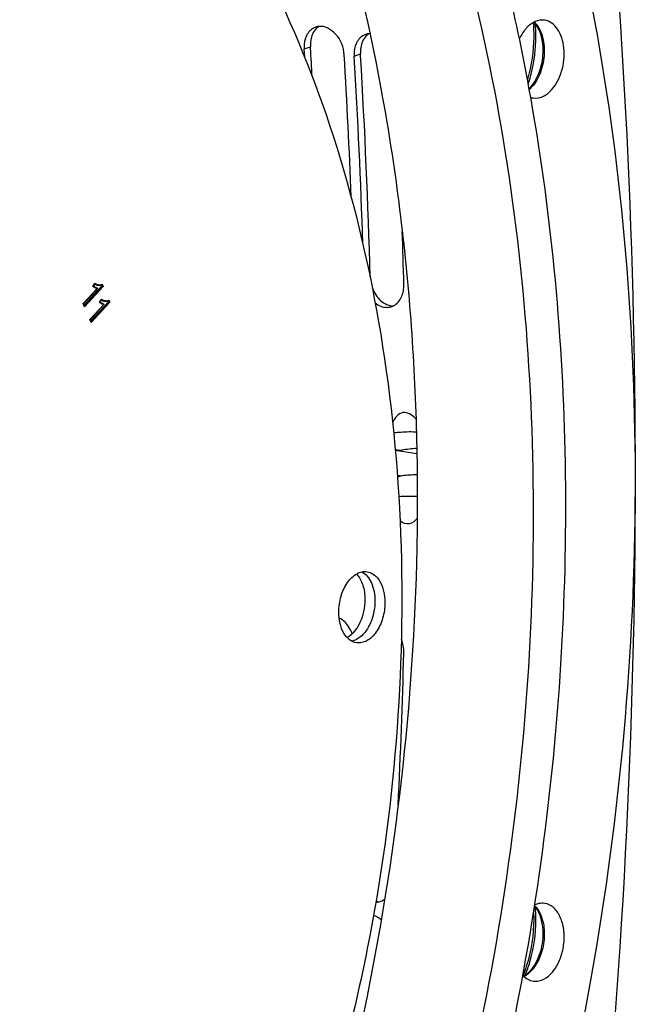
# Model space of a CAD drawing. Units: millimetres. Extents: x 0 to 594, y 0 to 420.
# Drawn here: x 300 to 310, y 55 to 70 of the extents above; entities that cross this region are included whole.
import ezdxf

# ---------------------------------------------------------------- set-up
doc = ezdxf.new("R2010")
doc.units = ezdxf.units.MM
doc.header["$LTSCALE"] = 32.67
doc.layers.get('0').update_dxf_attribs({"linetype": 'CONTINUOUS'})
for name, color, linetype in [('3_ALL_AXES', 7, 'CONTINUOUS'), ('7_ALL_FEATURES', 7, 'CONTINUOUS'), ('AXES', 7, 'CONTINUOUS'), ('SOLIDES', 7, 'CONTINUOUS')]:
    doc.layers.add(name, color=color, linetype=linetype)

msp = doc.modelspace()

# ---------------------------------------------------------------- linework, layer by layer
at = {"color": 9, "linetype": 'CONTINUOUS'}
for p, q in [((304.691767, 69.826966), (304.787787, 69.860236)), ((305.457811, 69.715347), (305.553832, 69.748617))]:
    msp.add_line(p, q, dxfattribs=at)
at = {"color": 3, "linetype": 'CONTINUOUS'}
for p, q in [((304.699408, 69.698649), (304.691767, 69.826966)), ((306.087529, 63.68481), (306.417797, 63.636687))]:
    msp.add_line(p, q, dxfattribs=at)
at = {"color": 7, "linetype": 'CONTINUOUS'}
for p, q in [((304.789442, 69.832676), (304.787787, 69.860236)), ((305.555487, 69.721057), (305.553832, 69.748617))]:
    msp.add_line(p, q, dxfattribs=at)
at = {"color": 40, "linetype": 'CONTINUOUS'}
for p, q in [((301.531308, 66.164916), (301.313539, 65.927221)), ((301.329323, 65.888601), (301.608798, 66.193646)), ((301.491575, 66.233247), (301.458539, 66.197188)), ((301.492719, 66.175786), (301.493097, 66.175613)), ((301.515016, 66.167627), (301.523472, 66.165816)), ((301.608798, 66.193646), (301.598625, 66.218535)), ((301.313539, 65.927221), (301.329323, 65.888601)), ((301.63119, 65.920534), (301.413421, 65.682839)), ((301.429205, 65.644218), (301.70868, 65.949264)), ((301.591457, 65.988864), (301.558421, 65.952806)), ((301.592601, 65.931403), (301.592979, 65.931231)), ((301.614899, 65.923245), (301.623354, 65.921433)), ((301.70868, 65.949264), (301.698507, 65.974153)), ((301.413421, 65.682839), (301.429205, 65.644218))]:
    msp.add_line(p, q, dxfattribs=at)
at = {"color": 3, "linetype": 'CONTINUOUS'}
for centre, radius, start, end in [((304.940334, 69.947954), 0.223839, 109.5458248, 121.1436026), ((304.93977, 69.949358), 0.222327, 101.4528518, 109.5297962), ((304.940062, 69.947912), 0.223803, 96.4765899, 101.4525627), ((305.706387, 69.833771), 0.22634, 91.6611674, 96.4752089), ((305.706379, 69.836335), 0.223839, 109.5458248, 121.1436026), ((305.705814, 69.837739), 0.222327, 101.4528518, 109.5297962), ((305.706106, 69.836293), 0.223803, 96.4765899, 101.4525627), ((305.160729, 69.855249), 0.469814, 179.3566603, 183.4513384), ((203.537009, 63.615387), 101.951583, 2.21560632, 3.44273389), ((305.926773, 69.74363), 0.469814, 179.3566603, 183.4513384), ((203.420419, 63.579063), 102.221737, 1.83207154, 3.44148566), ((202.82548, 63.445675), 103.430303, 1.53704137, 1.989112), ((305.95533, 66.099226), 0.228348, 271.5572918, 284.6491168), ((305.954211, 66.103194), 0.23247, 284.6686467, 296.6754429), ((306.083072, 63.919773), 0.399547, 36.2753433, 38.4299247), ((198.467991, 63.449126), 107.788578, 357.23785311, 358.47855412), ((305.772696, 57.005818), 0.240539, 273.4075158, 284.6821075)]:
    msp.add_arc(centre, radius, start, end, dxfattribs=at)
at = {"color": 7, "linetype": 'CONTINUOUS'}
for centre, radius, start, end in [((305.196997, 69.895472), 0.409575, 164.4417214, 170.9015442), ((203.493978, 63.763481), 101.477122, 3.18807411, 3.4288211), ((305.963042, 69.783853), 0.409575, 164.4417214, 170.9015442), ((203.079131, 63.588405), 102.659695, 1.53324886, 3.4247557), ((308.235953, 69.316347), 0.243365, 252.0908724, 262.3216503)]:
    msp.add_arc(centre, radius, start, end, dxfattribs=at)
at = {"color": 40, "linetype": 'CONTINUOUS'}
for centre, radius, start, end in [((301.520657, 66.266021), 0.092718, 227.935261, 231.664562), ((301.526495, 66.273292), 0.102042, 231.626075, 232.8187105), ((301.568477, 66.342148), 0.182797, 241.4707867, 245.1199466), ((301.579581, 66.365479), 0.208635, 245.0493096, 245.3967298), ((301.575307, 66.35965), 0.15162, 236.4787826, 238.6113668), ((301.563647, 66.330455), 0.170157, 245.5046023, 247.4426871), ((301.542907, 66.274167), 0.11013, 252.8988149, 255.3300619), ((301.536724, 66.245991), 0.081264, 260.6143489, 263.4547365), ((301.561236, 66.331221), 0.119813, 252.0329734, 254.8764379), ((301.535978, 66.239506), 0.074736, 263.4560505, 266.4173964), ((301.560732, 66.329346), 0.117872, 254.8753135, 259.1857727), ((301.560627, 66.328835), 0.11735, 259.1893322, 260.6306555), ((301.560671, 66.329118), 0.117637, 260.631857, 263.5118721), ((301.56275, 66.347038), 0.135676, 263.4946336, 265.8029294), ((301.565347, 66.296423), 0.084699, 285.5444443, 293.1352753), ((301.62054, 66.021639), 0.092718, 227.9352608, 231.6645574), ((301.626377, 66.02891), 0.102042, 231.6260706, 232.8187051), ((301.668358, 66.097764), 0.182795, 241.4707884, 245.1199684), ((301.679461, 66.121095), 0.208632, 245.0493332, 245.396775), ((301.675189, 66.115267), 0.15162, 236.4787903, 238.6113704), ((301.66353, 66.086075), 0.170159, 245.5046749, 247.4427461), ((301.642789, 66.029784), 0.110129, 252.8988597, 255.3301104), ((301.636606, 66.001608), 0.081262, 260.6144241, 263.4548357), ((301.661118, 66.086839), 0.119813, 252.0329721, 254.8764363), ((301.63586, 65.995123), 0.074734, 263.4561497, 266.4175273), ((301.660614, 66.084964), 0.117872, 254.8753118, 259.1857712), ((301.660509, 66.084453), 0.11735, 259.1893309, 260.6306546), ((301.660553, 66.084736), 0.117636, 260.631856, 263.511872), ((301.662632, 66.102656), 0.135676, 263.4946333, 265.8029435), ((301.665229, 66.05204), 0.084699, 285.5444664, 293.1353101)]:
    msp.add_arc(centre, radius, start, end, dxfattribs=at)
at = {"color": 9, "linetype": 'CONTINUOUS'}
msp.add_arc((306.337837, 62.602314), 1.36165, 86.9380501, 87.6272187, dxfattribs=at)
at = {"color": 3, "linetype": 'CONTINUOUS'}
msp.add_ellipse((306.373952, 63.240874), major_axis=(0.416021, 0.019149), ratio=0.160271129, start_param=1.446562018, end_param=2.018470096, dxfattribs=at)
at = {"color": 7, "linetype": 'CONTINUOUS'}
for points, knots in [([(296.098706, 87.07445), (296.881699, 86.942271), (298.445916, 86.501725), (300.646189, 85.350233), (302.67729, 83.731437), (304.503685, 81.68015), (306.096732, 79.23564), (307.430934, 76.442191), (308.484783, 73.34901), (309.509062, 68.822856), (309.968016, 62.772448), (309.261279, 55.419406), (307.357532, 48.347515), (305.292998, 43.970225), (304.074374, 41.972417)], [0, 0, 0, 0, 0.045899965, 0.093114058, 0.142643778, 0.195206142, 0.251204215, 0.310747311, 0.37369335, 0.439695993, 0.578581801, 0.722294392, 0.864731856, 1, 1, 1, 1]), ([(295.442544, 83.925432), (296.12727, 83.857012), (297.500078, 83.572315), (299.456451, 82.717282), (301.280234, 81.45365), (302.939545, 79.808707), (304.4088, 77.81388), (305.665284, 75.504669), (306.689553, 72.920624), (307.74279, 69.096545), (308.36127, 63.913193), (308.021361, 57.52145), (306.638791, 51.257816), (305.027661, 47.312585), (304.056104, 45.478597)], [0, 0, 0, 0, 0.046068904, 0.093058268, 0.142019259, 0.193756742, 0.248778436, 0.307299676, 0.369277691, 0.434455385, 0.572418453, 0.716563993, 0.861054931, 1, 1, 1, 1]), ([(308.13492, 69.230669), (307.930487, 70.351137), (307.416827, 72.51649), (305.984473, 76.438745), (304.390443, 79.09253), (303.095778, 80.557016)], [0, 0, 0, 0, 0.272918441, 0.531613971, 1, 1, 1, 1]), ([(297.401401, 76.501729), (297.737007, 76.452828), (298.40617, 76.305307), (299.376702, 75.940105), (300.308622, 75.433921), (301.511283, 74.561484), (302.877154, 73.119507), (304.20636, 70.97099), (305.22536, 68.441123), (305.904556, 65.611051), (306.224359, 62.570643), (306.175057, 59.41744), (305.75849, 56.253084), (304.988139, 53.179832), (303.888677, 50.296887), (302.495036, 47.697012), (300.849975, 45.463349), (299.003926, 43.668185), (297.305631, 42.565689), (295.910976, 41.979442), (295.209716, 41.783786), (294.860704, 41.71156)], [0, 0, 0, 0, 0.023564678, 0.047417191, 0.071825942, 0.097023947, 0.150402892, 0.208550475, 0.271607071, 0.339106296, 0.410134436, 0.483472583, 0.557720859, 0.63141159, 0.703118412, 0.771567848, 0.835760189, 0.895106837, 0.949586675, 0.975236268, 1, 1, 1, 1]), ([(308.376837, 70.265185), (308.328538, 70.272779), (308.217555, 70.254312), (308.132662, 70.185393), (308.094197, 70.143409)], [0, 0, 0, 0, 0.461983135, 1, 1, 1, 1]), ([(308.480711, 69.197721), (308.554058, 69.277779), (308.657987, 69.488348), (308.687155, 69.773921), (308.644462, 69.993022), (308.582209, 70.127935), (308.492415, 70.22604), (308.414728, 70.259227), (308.376837, 70.265185)], [0, 0, 0, 0, 0.263997291, 0.549789464, 0.683368903, 0.802765282, 0.906739715, 1, 1, 1, 1]), ([(308.094197, 70.143409), (308.083866, 70.132132), (308.042435, 70.082796), (308.009063, 70.026951), (307.987852, 69.982694)], [0, 0, 0, 0, 0.237590242, 1, 1, 1, 1]), ([(305.323907, 46.871249), (306.102097, 48.588971), (307.395489, 52.205872), (308.523952, 57.86621), (308.832249, 63.606086), (308.469144, 67.398838), (308.13492, 69.230669)], [0, 0, 0, 0, 0.247645139, 0.502096406, 0.755467707, 1, 1, 1, 1]), ([(308.203436, 69.075164), (308.251125, 69.068763), (308.359675, 69.088618), (308.442899, 69.156449), (308.480711, 69.197721)], [0, 0, 0, 0, 0.462255429, 1, 1, 1, 1]), ([(305.792182, 56.784107), (305.798937, 56.781772), (305.812572, 56.77769), (305.826516, 56.774825), (305.833496, 56.773723)], [0, 0, 0, 0, 0.5028386, 1, 1, 1, 1]), ([(308.287454, 55.563773), (308.394312, 55.585886), (308.539272, 55.72659), (308.638588, 55.954032), (308.679421, 56.164244), (308.671834, 56.372758), (308.617341, 56.556339), (308.519516, 56.695096), (308.423344, 56.743251), (308.376851, 56.750564)], [0, 0, 0, 0, 0.224494376, 0.365387807, 0.514231261, 0.659576381, 0.791044716, 0.903174718, 1, 1, 1, 1]), ([(308.040466, 55.649337), (308.062715, 55.625624), (308.112362, 55.585241), (308.17342, 55.564575), (308.203433, 55.560546)], [0, 0, 0, 0, 0.517794483, 1, 1, 1, 1])]:
    msp.add_open_spline(points, degree=3, knots=knots, dxfattribs=at)
at = {"color": 3, "linetype": 'CONTINUOUS'}
for points in [[(304.824568, 70.139532), (304.778194, 70.111533), (304.742061, 70.064151), (304.721137, 70.014185)], [(304.721137, 70.014185), (304.700974, 69.966036), (304.691537, 69.91272), (304.690944, 69.860524)], [(305.590613, 70.027913), (305.544239, 69.999915), (305.508106, 69.952532), (305.487182, 69.902566)], [(305.487182, 69.902566), (305.467019, 69.854417), (305.457582, 69.801101), (305.456989, 69.748905)], [(306.182425, 66.030704), (306.208918, 66.089228), (306.220291, 66.15579), (306.218568, 66.220008)], [(306.058575, 65.895468), (306.113211, 65.922878), (306.157217, 65.975017), (306.182425, 66.030704)], [(305.778968, 65.938982), (305.829739, 65.898487), (305.896617, 65.869196), (305.961535, 65.870963)], [(306.191102, 63.292691), (306.166192, 63.289616), (306.141529, 63.280021), (306.120668, 63.266065)], [(306.218568, 60.587219), (306.220441, 60.657771), (306.206997, 60.73009), (306.180478, 60.795495)], [(305.833662, 56.773132), (305.866657, 56.781745), (305.898315, 56.797529), (305.925619, 56.817958)], [(305.872078, 56.498111), (305.838411, 56.528239), (305.797279, 56.552423), (305.753585, 56.563911)]]:
    msp.add_open_spline(points, degree=3, dxfattribs=at)
at = {"color": 7, "linetype": 'CONTINUOUS'}
for points in [[(304.914741, 70.169886), (304.858994, 70.133794), (304.820303, 70.069288), (304.80243, 70.005328)], [(304.792575, 69.960239), (304.78727, 69.927291), (304.785782, 69.893548), (304.787787, 69.860236)], [(305.680785, 70.058267), (305.625038, 70.022175), (305.586348, 69.957669), (305.568474, 69.893709)], [(305.55862, 69.84862), (305.553314, 69.815672), (305.551827, 69.781929), (305.553832, 69.748617)], [(305.735231, 66.165881), (305.761913, 66.093384), (305.805771, 66.023825), (305.86428, 65.973382)], [(305.86428, 65.973382), (305.916995, 65.927933), (305.988693, 65.894081), (306.058267, 65.896114)], [(308.287454, 56.74812), (308.265276, 56.743531), (308.243568, 56.736073), (308.223039, 56.726508)], [(308.376851, 56.750564), (308.347403, 56.755196), (308.316646, 56.754161), (308.287454, 56.74812)], [(308.203433, 55.560546), (308.231211, 55.556816), (308.260008, 55.558093), (308.287454, 55.563773)]]:
    msp.add_open_spline(points, degree=3, dxfattribs=at)
at = {"color": 3, "linetype": 'CONTINUOUS'}
for points, knots in [([(305.304602, 69.737671), (305.297765, 69.851258), (305.221529, 70.060492), (305.009046, 70.18099), (304.914817, 70.170286)], [0, 0, 0, 0, 0.545436144, 1, 1, 1, 1]), ([(306.396065, 64.168114), (306.351192, 64.224646), (306.189364, 64.320896), (306.075711, 64.178541), (306.045367, 64.114081)], [0, 0, 0, 0, 0.503247004, 1, 1, 1, 1]), ([(306.086005, 63.704873), (306.093865, 63.699832), (306.110718, 63.691305), (306.129047, 63.686753), (306.138333, 63.685416)], [0, 0, 0, 0, 0.498840246, 1, 1, 1, 1]), ([(306.138333, 63.685416), (306.146784, 63.684199), (306.164503, 63.683276), (306.182119, 63.685108), (306.191102, 63.686614)], [0, 0, 0, 0, 0.483863813, 1, 1, 1, 1]), ([(306.423354, 62.64285), (306.393583, 62.603748), (306.307066, 62.531739), (306.198155, 62.571058), (306.159895, 62.602223)], [0, 0, 0, 0, 0.498982222, 1, 1, 1, 1]), ([(305.42645, 60.874276), (305.417476, 60.901644), (305.376778, 60.999562), (305.297535, 61.084429), (305.227312, 61.117116)], [0, 0, 0, 0, 0.271049325, 1, 1, 1, 1])]:
    msp.add_open_spline(points, degree=3, knots=knots, dxfattribs=at)
at = {"color": 40, "linetype": 'CONTINUOUS'}
for points in [[(301.464827, 66.191993), (301.469643, 66.188339), (301.475093, 66.184861), (301.481172, 66.181547)], [(301.524278, 66.217251), (301.514724, 66.220348), (301.505419, 66.224679), (301.496337, 66.230218)], [(301.498374, 66.173316), (301.502528, 66.171592), (301.506575, 66.170119), (301.510522, 66.168907)], [(301.588045, 66.214822), (301.577291, 66.211824), (301.565578, 66.210793), (301.55282, 66.211726)], [(301.564709, 65.94761), (301.569525, 65.943956), (301.574975, 65.940479), (301.581054, 65.937165)], [(301.62416, 65.972869), (301.614606, 65.975966), (301.605301, 65.980297), (301.596219, 65.985836)], [(301.598256, 65.928933), (301.60241, 65.92721), (301.606458, 65.925737), (301.610404, 65.924524)], [(301.687927, 65.970439), (301.677173, 65.967442), (301.66546, 65.966411), (301.652702, 65.967343)]]:
    msp.add_open_spline(points, degree=3, dxfattribs=at)
at = {"color": 9, "linetype": 'CONTINUOUS'}
msp.add_open_spline([(306.394211, 63.962797), (306.309241, 63.966323), (306.19812, 63.962847), (306.088008, 63.951126), (306.062497, 63.948017)], degree=3, knots=[0, 0, 0, 0, 0.767932961, 1, 1, 1, 1], dxfattribs=at)
msp.add_open_spline([(306.424473, 62.975614), (306.329974, 62.982173), (306.234819, 62.979678), (306.140303, 62.973357)], degree=3, dxfattribs=at)
at = {"layer": '3_ALL_AXES', "color": 7, "linetype": 'CONTINUOUS'}
for points, knots in [([(305.221798, 61.209042), (305.221798, 61.290715), (305.244758, 61.449928), (305.325199, 61.629303), (305.417292, 61.739093), (305.492449, 61.796333), (305.573043, 61.82813), (305.628648, 61.830243), (305.654632, 61.826458)], [0, 0, 0, 0, 0.29337612, 0.569792112, 0.693372648, 0.804886516, 0.905680668, 1, 1, 1, 1]), ([(305.493169, 61.791987), (305.537448, 61.745485), (305.604195, 61.616452), (305.622446, 61.475724), (305.622446, 61.400014)], [0, 0, 0, 0, 0.458912507, 1, 1, 1, 1]), ([(305.575988, 61.824025), (305.607169, 61.807384), (305.666164, 61.756909), (305.728543, 61.651719), (305.767341, 61.521632), (305.775655, 61.426873), (305.775655, 61.377691)], [0, 0, 0, 0, 0.207885547, 0.444365738, 0.710717208, 1, 1, 1, 1]), ([(305.654632, 61.826458), (305.693849, 61.820743), (305.774955, 61.783822), (305.862735, 61.673938), (305.917264, 61.525555), (305.928864, 61.413928), (305.928864, 61.355367)], [0, 0, 0, 0, 0.202395715, 0.432706406, 0.700930782, 1, 1, 1, 1]), ([(305.622446, 61.400014), (305.622446, 61.339122), (305.60933, 61.218302), (305.554499, 61.050552), (305.469974, 60.910857), (305.392328, 60.840687), (305.351107, 60.81706)], [0, 0, 0, 0, 0.273481387, 0.541140765, 0.786614011, 1, 1, 1, 1]), ([(305.775655, 61.377691), (305.775655, 61.306095), (305.757773, 61.165096), (305.684006, 60.975678), (305.572994, 60.830075), (305.471137, 60.772891), (305.421482, 60.762753)], [0, 0, 0, 0, 0.284347768, 0.557785319, 0.798720498, 1, 1, 1, 1]), ([(305.928864, 61.355367), (305.928864, 61.273694), (305.905904, 61.114481), (305.825462, 60.935106), (305.73337, 60.825316), (305.658213, 60.768076), (305.577618, 60.73628), (305.522013, 60.734166), (305.49603, 60.737952)], [0, 0, 0, 0, 0.29337612, 0.569792112, 0.693372648, 0.804886516, 0.905680668, 1, 1, 1, 1]), ([(305.49603, 60.737952), (305.456813, 60.743666), (305.375707, 60.780587), (305.287927, 60.890471), (305.233397, 61.038855), (305.221798, 61.150482), (305.221798, 61.209042)], [0, 0, 0, 0, 0.202395715, 0.432706406, 0.700930782, 1, 1, 1, 1])]:
    msp.add_open_spline(points, degree=3, knots=knots, dxfattribs=at)
at = {"layer": '7_ALL_FEATURES', "color": 9, "linetype": 'CONTINUOUS'}
for p, q in [((301.309148, 65.928115), (301.522435, 66.160917)), ((301.589086, 66.196773), (301.32082, 65.90396)), ((301.597307, 66.195321), (301.323766, 65.896752)), ((301.604967, 66.194204), (301.326445, 65.890198)), ((301.613188, 66.192753), (301.328147, 65.881631)), ((301.452757, 66.196562), (301.491569, 66.238926)), ((301.581597, 66.215097), (301.589086, 66.196773)), ((301.587135, 66.220209), (301.597307, 66.195321)), ((301.594795, 66.219093), (301.604967, 66.194204)), ((301.600308, 66.224267), (301.613188, 66.192753)), ((301.552639, 65.95218), (301.591451, 65.994544)), ((301.328147, 65.881631), (301.309148, 65.928115)), ((301.40903, 65.683733), (301.622317, 65.916535)), ((301.688968, 65.95239), (301.420702, 65.659578)), ((301.697189, 65.950938), (301.423648, 65.652369)), ((301.704849, 65.949822), (301.426327, 65.645815)), ((301.71307, 65.94837), (301.428029, 65.637249)), ((301.681479, 65.970715), (301.688968, 65.95239)), ((301.687017, 65.975827), (301.697189, 65.950938)), ((301.694677, 65.974711), (301.704849, 65.949822)), ((301.70019, 65.979884), (301.71307, 65.94837)), ((301.428029, 65.637249), (301.40903, 65.683733))]:
    msp.add_line(p, q, dxfattribs=at)
at = {"layer": '7_ALL_FEATURES', "color": 7, "linetype": 'CONTINUOUS'}
for p, q in [((301.311128, 65.927613), (301.522294, 66.1581)), ((301.457464, 66.195962), (301.455789, 66.19743)), ((301.455792, 66.197213), (301.490205, 66.234774)), ((301.461856, 66.192356), (301.457464, 66.195962)), ((301.465327, 66.189805), (301.461856, 66.192356)), ((301.468949, 66.187352), (301.465327, 66.189805)), ((301.480675, 66.180522), (301.476628, 66.182717)), ((301.484854, 66.178401), (301.480675, 66.180522)), ((301.489162, 66.176351), (301.484854, 66.178401)), ((301.490343, 66.175811), (301.489162, 66.176351)), ((301.491457, 66.237582), (301.491569, 66.238926)), ((301.502383, 66.170936), (301.498466, 66.172388)), ((301.506201, 66.169656), (301.502383, 66.170936)), ((301.509917, 66.168549), (301.506201, 66.169656)), ((301.532218, 66.214386), (301.539878, 66.213269)), ((301.539878, 66.213269), (301.543557, 66.212792)), ((301.543642, 66.212781), (301.547131, 66.212428)), ((301.547131, 66.212428), (301.552689, 66.212052)), ((301.588938, 66.216514), (301.593645, 66.21819)), ((301.597307, 66.195321), (301.589086, 66.196773)), ((301.593645, 66.21819), (301.59649, 66.219355)), ((301.604967, 66.194204), (301.597307, 66.195321)), ((301.604967, 66.194204), (301.613188, 66.192753)), ((301.591339, 65.9932), (301.591451, 65.994544)), ((301.327757, 65.886986), (301.311134, 65.927659)), ((301.41101, 65.683231), (301.622176, 65.913718)), ((301.557346, 65.951579), (301.555671, 65.953048)), ((301.555674, 65.95283), (301.590087, 65.990392)), ((301.561738, 65.947974), (301.557346, 65.951579)), ((301.565209, 65.945422), (301.561738, 65.947974)), ((301.568831, 65.94297), (301.565209, 65.945422)), ((301.580557, 65.936139), (301.57651, 65.938334)), ((301.584736, 65.934019), (301.580557, 65.936139)), ((301.589044, 65.931968), (301.584736, 65.934019)), ((301.590225, 65.931428), (301.589044, 65.931968)), ((301.602265, 65.926553), (301.598348, 65.928005)), ((301.606083, 65.925274), (301.602265, 65.926553)), ((301.609799, 65.924167), (301.606083, 65.925274)), ((301.6321, 65.970003), (301.63976, 65.968887)), ((301.63976, 65.968887), (301.643435, 65.968411)), ((301.643524, 65.968399), (301.647012, 65.968045)), ((301.647012, 65.968045), (301.65257, 65.967669)), ((301.68882, 65.972132), (301.693527, 65.973808)), ((301.697189, 65.950938), (301.688968, 65.95239)), ((301.693527, 65.973808), (301.696372, 65.974973)), ((301.704849, 65.949822), (301.697189, 65.950938)), ((301.704849, 65.949822), (301.71307, 65.94837)), ((301.427639, 65.642604), (301.411016, 65.683277))]:
    msp.add_line(p, q, dxfattribs=at)
for points in [[(301.476628, 66.182717), (301.472718, 66.184992), (301.468949, 66.187352)], [(301.498466, 66.172388), (301.494453, 66.174013), (301.490343, 66.175811)], [(301.519437, 66.166408), (301.517037, 66.166848), (301.51353, 66.167614), (301.509917, 66.168549)], [(301.552689, 66.212052), (301.558164, 66.21192), (301.563551, 66.212038), (301.568845, 66.212412), (301.574039, 66.213044)], [(301.574039, 66.213044), (301.579124, 66.213938), (301.584094, 66.215096), (301.588938, 66.216514)], [(301.57651, 65.938334), (301.5726, 65.94061), (301.568831, 65.94297)], [(301.598348, 65.928005), (301.594335, 65.92963), (301.590225, 65.931428)], [(301.619319, 65.922026), (301.616919, 65.922466), (301.613412, 65.923232), (301.609799, 65.924167)], [(301.65257, 65.967669), (301.658045, 65.967538), (301.663433, 65.967656), (301.668728, 65.968029), (301.673921, 65.968662)], [(301.673921, 65.968662), (301.679007, 65.969556), (301.683977, 65.970713), (301.68882, 65.972132)]]:
    msp.add_lwpolyline(points, dxfattribs=at)
at = {"layer": '7_ALL_FEATURES', "color": 9, "linetype": 'CONTINUOUS'}
for centre, radius, start, end in [((301.511128, 66.253356), 0.081441, 224.215171, 225.408744), ((301.484658, 66.181195), 0.006192, 164.9791928, 175.267545), ((301.550914, 66.340456), 0.173417, 245.3830998, 246.6913944), ((301.567953, 66.339222), 0.184797, 242.2359915, 244.3577215), ((301.554498, 66.350546), 0.143848, 239.8716026, 241.4761117), ((301.544514, 66.325604), 0.157245, 246.6917751, 248.0914913), ((301.577251, 66.358464), 0.206167, 244.3425123, 245.4037514), ((301.57858, 66.366858), 0.154718, 235.7790907, 236.1877056), ((301.540825, 66.265006), 0.105722, 254.5856844, 256.4365346), ((301.538064, 66.253314), 0.093709, 256.4009327, 260.399455), ((301.515599, 66.161854), 0.006901, 352.2178073, 0.8792389), ((301.561598, 66.334014), 0.117624, 250.6605386, 257.0517261), ((301.544897, 66.32824), 0.119493, 259.529197, 262.5755139), ((301.544953, 66.328663), 0.11992, 262.5749924, 263.5102131), ((301.547365, 66.349815), 0.141209, 263.5078428, 264.3544033), ((301.54694, 66.345512), 0.136885, 264.3542728, 265.2574609), ((301.561184, 66.332413), 0.115971, 257.0738315, 257.918748), ((301.546035, 66.332752), 0.124093, 265.1869187, 270.6828725), ((301.561134, 66.332179), 0.115732, 257.9184404, 260.2908028), ((301.561099, 66.33198), 0.11553, 260.2915815, 263.5082918), ((301.546075, 66.319447), 0.110789, 270.7441472, 273.507611), ((301.565979, 66.298605), 0.081881, 286.6149185, 294.7869505), ((301.678468, 66.122485), 0.154728, 235.7792821, 236.1878694), ((301.610999, 66.008962), 0.081425, 224.2148884, 225.4087023), ((301.58454, 65.936813), 0.006192, 164.9792117, 175.2676129), ((301.65149, 66.097648), 0.175138, 245.3912013, 246.6830138), ((301.667836, 66.094842), 0.184799, 242.2360677, 244.3577958), ((301.644572, 66.0816), 0.157662, 246.6833922, 248.0765368), ((301.65438, 66.106164), 0.143848, 239.8716074, 241.4760843), ((301.677143, 66.114103), 0.206191, 244.3425721, 245.4036881), ((301.640706, 66.020623), 0.105722, 254.5856603, 256.4365179), ((301.637946, 66.008931), 0.093709, 256.4009149, 260.399464), ((301.615481, 65.917472), 0.006901, 352.2178119, 0.8792436), ((301.661481, 66.089636), 0.117628, 250.6603801, 257.0513893), ((301.644779, 66.083858), 0.119493, 259.5291499, 262.5754999), ((301.644835, 66.084281), 0.11992, 262.5749786, 263.5102131), ((301.647247, 66.105433), 0.141209, 263.5078428, 264.3543981), ((301.646822, 66.10113), 0.136885, 264.3542676, 265.2574489), ((301.661065, 66.088025), 0.115965, 257.0735303, 257.9185574), ((301.645917, 66.08837), 0.124094, 265.1869074, 270.6827999), ((301.661014, 66.087785), 0.11572, 257.9182366, 260.290799), ((301.660977, 66.087576), 0.115508, 260.2915658, 263.5089243), ((301.645957, 66.075065), 0.110789, 270.7440737, 273.5075102), ((301.665831, 66.054297), 0.081962, 286.6145331, 294.7841537)]:
    msp.add_arc(centre, radius, start, end, dxfattribs=at)
at = {"layer": '7_ALL_FEATURES', "color": 7, "linetype": 'CONTINUOUS'}
for centre, radius, start, end in [((301.55942, 66.354052), 0.143123, 239.4163931, 240.8759802), ((301.570361, 66.358434), 0.149525, 237.0622173, 239.2300971), ((301.556584, 66.348917), 0.137256, 240.8671102, 243.7751218), ((301.566372, 66.351714), 0.14171, 239.2258937, 242.070719), ((301.554339, 66.344415), 0.132226, 243.7854696, 245.2236536), ((301.51837, 66.161717), 0.005321, 317.327906, 321.392627), ((301.557042, 66.33047), 0.118454, 254.1236552, 257.2482786), ((301.549146, 66.330566), 0.117407, 259.4276089, 261.7100501), ((301.55681, 66.329475), 0.117433, 257.2513863, 261.7100221), ((301.5492, 66.330947), 0.117792, 261.7106575, 263.5111677), ((301.659302, 66.10967), 0.143123, 239.4163986, 240.8759524), ((301.670243, 66.114052), 0.149525, 237.0622256, 239.2300698), ((301.656466, 66.104535), 0.137256, 240.8670824, 243.7750745), ((301.666254, 66.107332), 0.14171, 239.2258663, 242.0706623), ((301.654222, 66.100033), 0.132227, 243.7854222, 245.2235981), ((301.618252, 65.917335), 0.005321, 317.3279057, 321.392623), ((301.656924, 66.086088), 0.118454, 254.1235733, 257.2477599), ((301.649028, 66.086183), 0.117407, 259.4275602, 261.71005), ((301.656692, 66.085092), 0.117432, 257.2508662, 261.7100222), ((301.649082, 66.086565), 0.117792, 261.7106575, 263.5111677)]:
    msp.add_arc(centre, radius, start, end, dxfattribs=at)
for points, knots in [([(301.455804, 66.19722), (301.455719, 66.197102), (301.454651, 66.196738), (301.453655, 66.196641), (301.452757, 66.196562)], [0, 0, 0, 0, 0.138690403, 1, 1, 1, 1]), ([(301.519434, 66.166409), (301.521058, 66.166137), (301.52421, 66.163653), (301.523555, 66.159683), (301.522528, 66.158397)], [0, 0, 0, 0, 0.500208886, 1, 1, 1, 1]), ([(301.311153, 65.927634), (301.311115, 65.927837), (301.310113, 65.927734), (301.309619, 65.928019), (301.309148, 65.928115)], [0, 0, 0, 0, 0.300934167, 1, 1, 1, 1]), ([(301.555686, 65.952838), (301.555601, 65.95272), (301.554533, 65.952356), (301.553537, 65.952259), (301.552639, 65.95218)], [0, 0, 0, 0, 0.138690407, 1, 1, 1, 1]), ([(301.619316, 65.922027), (301.62094, 65.921754), (301.624092, 65.919271), (301.623437, 65.915301), (301.62241, 65.914014)], [0, 0, 0, 0, 0.500208886, 1, 1, 1, 1]), ([(301.411035, 65.683251), (301.410997, 65.683455), (301.409995, 65.683352), (301.409501, 65.683637), (301.40903, 65.683733)], [0, 0, 0, 0, 0.300934167, 1, 1, 1, 1])]:
    msp.add_open_spline(points, degree=3, knots=knots, dxfattribs=at)
at = {"layer": '7_ALL_FEATURES', "color": 9, "linetype": 'CONTINUOUS'}
for points in [[(301.460875, 66.189218), (301.458469, 66.191149), (301.456149, 66.193193), (301.453952, 66.195359)], [(301.481869, 66.1757), (301.474506, 66.17958), (301.467365, 66.184008), (301.460875, 66.189218)], [(301.478677, 66.1828), (301.474811, 66.18457), (301.470995, 66.186459), (301.467261, 66.188496)], [(301.485807, 66.224159), (301.497438, 66.217839), (301.510164, 66.213143), (301.523181, 66.210737)], [(301.499303, 66.175121), (301.494733, 66.176381), (301.490241, 66.177947), (301.485842, 66.179715)], [(301.49144, 66.171004), (301.491903, 66.172738), (301.4913, 66.175312), (301.489685, 66.176096)], [(301.512724, 66.163086), (301.505426, 66.165097), (301.498322, 66.167852), (301.491439, 66.171004)], [(301.492484, 66.238309), (301.501848, 66.232037), (301.512009, 66.226756), (301.522645, 66.223027)], [(301.508658, 66.173029), (301.505507, 66.173559), (301.502383, 66.174271), (301.499303, 66.175121)], [(301.509798, 66.16858), (301.508758, 66.169707), (301.508411, 66.171518), (301.508645, 66.173034)], [(301.511323, 66.171468), (301.510637, 66.172235), (301.509673, 66.172858), (301.508658, 66.173029)], [(301.513171, 66.167712), (301.512841, 66.169068), (301.512254, 66.170429), (301.511323, 66.171468)], [(301.5225, 66.16196), (301.522472, 66.163758), (301.521219, 66.166099), (301.519447, 66.166406)], [(301.522285, 66.158107), (301.522893, 66.158823), (301.522792, 66.160051), (301.522437, 66.16092)], [(301.531399, 66.209512), (301.531659, 66.211466), (301.533363, 66.213811), (301.535331, 66.213932)], [(301.548037, 66.217191), (301.547764, 66.215134), (301.545705, 66.212557), (301.543642, 66.212781)], [(301.552853, 66.208865), (301.561241, 66.209382), (301.569655, 66.210923), (301.577611, 66.213631)], [(301.592366, 65.993926), (301.60173, 65.987655), (301.611891, 65.982374), (301.622527, 65.978645)], [(301.560757, 65.944836), (301.558351, 65.946767), (301.556031, 65.948811), (301.553834, 65.950976)], [(301.581751, 65.931318), (301.574388, 65.935198), (301.567247, 65.939626), (301.560757, 65.944836)], [(301.578559, 65.938418), (301.574693, 65.940188), (301.570877, 65.942077), (301.567143, 65.944113)], [(301.585689, 65.979777), (301.597319, 65.973457), (301.610046, 65.968761), (301.623063, 65.966355)], [(301.599166, 65.930744), (301.594596, 65.932005), (301.590105, 65.93357), (301.585706, 65.935339)], [(301.591322, 65.926621), (301.591785, 65.928356), (301.591182, 65.93093), (301.589567, 65.931714)], [(301.612606, 65.918704), (301.605308, 65.920714), (301.598204, 65.923469), (301.591322, 65.926621)], [(301.60854, 65.928647), (301.605383, 65.929177), (301.602253, 65.929892), (301.599166, 65.930744)], [(301.60968, 65.924198), (301.60864, 65.925325), (301.608293, 65.927136), (301.608527, 65.928652)], [(301.611205, 65.927086), (301.610519, 65.927853), (301.609555, 65.928476), (301.60854, 65.928647)], [(301.613053, 65.923329), (301.612723, 65.924685), (301.612136, 65.926047), (301.611205, 65.927086)], [(301.622382, 65.917578), (301.622354, 65.919375), (301.621101, 65.921717), (301.619329, 65.922024)], [(301.622167, 65.913725), (301.622775, 65.914441), (301.622674, 65.915668), (301.622319, 65.916537)], [(301.631281, 65.96513), (301.631541, 65.967084), (301.633245, 65.969429), (301.635213, 65.969549)], [(301.647919, 65.972809), (301.647646, 65.970751), (301.645587, 65.968175), (301.643524, 65.968399)], [(301.652735, 65.964483), (301.661124, 65.964999), (301.669538, 65.966541), (301.677495, 65.969249)]]:
    msp.add_open_spline(points, degree=3, dxfattribs=at)
at = {"layer": '7_ALL_FEATURES', "color": 7, "linetype": 'CONTINUOUS'}
for points in [[(301.490199, 66.234764), (301.490894, 66.235522), (301.491285, 66.236568), (301.491457, 66.237582)], [(301.498926, 66.22436), (301.508042, 66.220153), (301.517735, 66.216994), (301.527604, 66.215152)], [(301.499998, 66.226509), (301.507827, 66.222361), (301.516114, 66.218958), (301.524637, 66.216534)], [(301.596489, 66.219362), (301.598398, 66.220167), (301.599731, 66.222276), (301.600308, 66.224267)], [(301.590081, 65.990382), (301.590776, 65.99114), (301.591167, 65.992186), (301.591339, 65.9932)], [(301.32776, 65.887003), (301.32845, 65.885345), (301.328446, 65.883401), (301.328147, 65.881631)], [(301.598808, 65.979978), (301.607924, 65.975771), (301.617617, 65.972612), (301.627486, 65.97077)], [(301.599879, 65.982127), (301.607709, 65.977979), (301.615996, 65.974576), (301.624519, 65.972152)], [(301.696371, 65.97498), (301.69828, 65.975785), (301.699613, 65.977894), (301.70019, 65.979884)], [(301.427642, 65.64262), (301.428332, 65.640963), (301.428328, 65.639019), (301.428029, 65.637249)]]:
    msp.add_open_spline(points, degree=3, dxfattribs=at)
at = {"layer": '7_ALL_FEATURES', "color": 9, "linetype": 'CONTINUOUS'}
for points, knots in [([(301.548037, 66.217191), (301.558289, 66.216026), (301.572425, 66.215996), (301.58598, 66.219122), (301.589392, 66.220142)], [0, 0, 0, 0, 0.743425768, 1, 1, 1, 1]), ([(301.647919, 65.972809), (301.658169, 65.971642), (301.672302, 65.971614), (301.685855, 65.974738), (301.689267, 65.975757)], [0, 0, 0, 0, 0.743429352, 1, 1, 1, 1])]:
    msp.add_open_spline(points, degree=3, knots=knots, dxfattribs=at)
at = {"layer": 'AXES', "color": 9, "linetype": 'CONTINUOUS'}
msp.add_line((306.118488, 63.303271), (306.191102, 63.292691), dxfattribs=at)
at = {"layer": 'AXES', "color": 3, "linetype": 'CONTINUOUS'}
msp.add_ellipse((306.373952, 63.630666), major_axis=(0.415988, 0.032803), ratio=0.185842947, start_param=1.453735436, end_param=2.01119339, dxfattribs=at)
at = {"layer": 'SOLIDES', "color": 9, "linetype": 'CONTINUOUS'}
for centre, radius, start, end in [((306.080609, 70.014076), 2.159515, 359.9689513, 5.2748348), ((307.816311, 69.566226), 0.485101, 311.7377392, 315.248521), ((307.800541, 69.582164), 0.507521, 315.2240697, 315.5059814), ((307.790693, 69.591743), 0.521259, 315.5135826, 317.5125543), ((306.080625, 56.499458), 2.159498, 359.9689377, 5.2759044)]:
    msp.add_arc(centre, radius, start, end, dxfattribs=at)
at = {"layer": 'SOLIDES', "color": 7, "linetype": 'CONTINUOUS'}
for centre, radius, start, end in [((307.779209, 69.577815), 0.509005, 314.6784123, 317.5220616), ((307.754856, 69.600224), 0.542098, 317.5134178, 319.3865454), ((307.742791, 69.610676), 0.558061, 319.3782764, 319.5570084)]:
    msp.add_arc(centre, radius, start, end, dxfattribs=at)
for points, knots in [([(307.388032, 40.396316), (308.174892, 44.16087), (309.359271, 51.752509), (309.96349, 63.163363), (309.385025, 74.333694), (308.191806, 81.599163), (307.388032, 85.111962)], [0, 0, 0, 0, 0.256208123, 0.510817078, 0.759935253, 1, 1, 1, 1]), ([(304.09953, 75.128518), (304.942908, 73.19063), (305.837804, 70.031326), (306.381649, 65.651008), (306.501194, 60.974685), (305.827498, 55.107781), (304.447456, 50.573439), (303.545361, 48.421021)], [0, 0, 0, 0, 0.231797592, 0.355935895, 0.483760011, 0.744034457, 1, 1, 1, 1]), ([(308.197863, 70.228019), (308.204458, 70.156402), (308.216429, 69.864412), (308.173044, 69.570298), (308.110823, 69.359166)], [0, 0, 0, 0, 0.246275397, 1, 1, 1, 1]), ([(308.167505, 69.248666), (308.224446, 69.31547), (308.312539, 69.482967), (308.364268, 69.758036), (308.339008, 70.023971), (308.263092, 70.180982), (308.211096, 70.23525)], [0, 0, 0, 0, 0.249633972, 0.524844, 0.786258505, 1, 1, 1, 1]), ([(308.053153, 55.636541), (308.129923, 55.680238), (308.26264, 55.840046), (308.357103, 56.135866), (308.357047, 56.448055), (308.280113, 56.64291), (308.220569, 56.71033)], [0, 0, 0, 0, 0.22302912, 0.49713154, 0.77289609, 1, 1, 1, 1]), ([(308.204941, 56.608508), (308.215572, 56.363069), (308.176558, 56.031663), (308.072531, 55.722135), (308.042542, 55.647308)], [0, 0, 0, 0, 0.752936975, 1, 1, 1, 1])]:
    msp.add_open_spline(points, degree=3, knots=knots, dxfattribs=at)
at = {"layer": 'SOLIDES', "color": 9, "linetype": 'CONTINUOUS'}
for points, knots in [([(308.216252, 70.237843), (308.272546, 70.183804), (308.355382, 70.024199), (308.382525, 69.752423), (308.328419, 69.47356), (308.235219, 69.305309), (308.175082, 69.23967)], [0, 0, 0, 0, 0.217732619, 0.478318383, 0.751603792, 1, 1, 1, 1]), ([(308.123555, 69.289756), (308.142737, 69.347485), (308.21019, 69.582858), (308.240123, 69.828996), (308.240123, 70.012906)], [0, 0, 0, 0, 0.248556218, 1, 1, 1, 1]), ([(308.221714, 56.717863), (308.286826, 56.652517), (308.361445, 56.482773), (308.378459, 56.222286), (308.330693, 55.976937), (308.226634, 55.767607), (308.116738, 55.663165), (308.057334, 55.632572)], [0, 0, 0, 0, 0.227416097, 0.430368443, 0.640317634, 0.835275908, 1, 1, 1, 1]), ([(308.078673, 55.652615), (308.105148, 55.718515), (308.198736, 55.99105), (308.240123, 56.281358), (308.240123, 56.498288)], [0, 0, 0, 0, 0.246639247, 1, 1, 1, 1])]:
    msp.add_open_spline(points, degree=3, knots=knots, dxfattribs=at)

doc.saveas('drawing.dxf')
